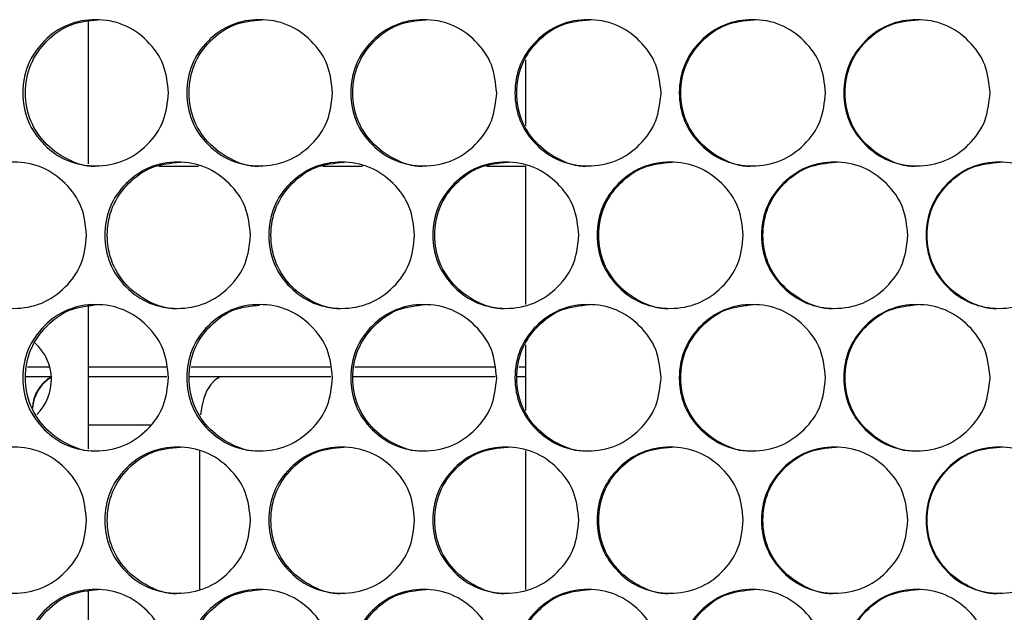
# Model space of a CAD drawing. Units: millimetres. Extents: x -548 to 1998, y -842 to 1568.
# Drawn here: x 147 to 227, y 216 to 265 of the extents above; entities that cross this region are included whole.
import ezdxf

# ---------------------------------------------------------------- set-up
doc = ezdxf.new("R2010")
doc.units = ezdxf.units.MM

msp = doc.modelspace()

# ---------------------------------------------------------------- linework, layer by layer
at = {"color": 7, "linetype": 'Continuous', "lineweight": 25}
for p, q in [((152.13, 264.744), (152.13, 253.065)), ((187.999, 261.603), (187.999, 256.205)), ((157.954, 252.884), (161.198, 252.884)), ((171.381, 252.884), (174.652, 252.884)), ((184.822, 252.884), (187.999, 252.884)), ((187.999, 252.907), (187.999, 241.521)), ((152.13, 241.364), (152.13, 229.685)), ((187.999, 238.223), (187.999, 232.825)), ((148.999, 236.384), (147.17, 236.384)), ((158.565, 236.384), (152.13, 236.384)), ((172.016, 236.384), (160.584, 236.384)), ((185.481, 236.384), (174.013, 236.384)), ((187.999, 236.384), (187.457, 236.384)), ((147.028, 235.634), (149.121, 235.634)), ((152.13, 235.634), (158.604, 235.634)), ((160.442, 235.634), (163.298, 235.634)), ((163.298, 235.634), (172.055, 235.634)), ((173.871, 235.634), (185.521, 235.634)), ((187.314, 235.634), (187.999, 235.634)), ((161.298, 218.183), (161.298, 229.485)), ((187.999, 229.527), (187.999, 218.141)), ((152.13, 217.984), (152.13, 206.305))]:
    msp.add_line(p, q, dxfattribs=at)
at = {"color": 8, "linetype": 'Continuous', "lineweight": 25}
msp.add_line((157.217, 231.634), (152.13, 231.634), dxfattribs=at)
at = {"color": 7, "linetype": 'Continuous', "lineweight": 25, "flags": 128}
msp.add_lwpolyline([(163.298, 235.634), (162.908, 235.557), (162.532, 235.33), (162.187, 234.96), (161.883, 234.463), (161.635, 233.856), (161.45, 233.165), (161.342, 232.469)], dxfattribs=at)
at = {"color": 7, "linetype": 'Continuous', "lineweight": 25}
for centre, radius, start, end in [((145.13, 235.369), 4, 314.50394, 48.13169), ((150.562, 232.954), 2.997, 118.67421, 178.66557), ((150.907, 232.745), 3.351, 122.13108, 175.0871)]:
    msp.add_arc(centre, radius, start, end, dxfattribs=at)
for points, knots in [([(158.729, 258.904), (158.648, 258.114), (158.488, 256.534), (157.066, 254.562), (155.116, 253.183), (152.755, 252.765), (150.399, 253.183), (148.436, 254.562), (147.064, 256.533), (146.646, 258.904), (147.063, 261.275), (148.436, 263.247), (150.398, 264.625), (152.755, 265.044), (155.116, 264.625), (157.066, 263.246), (158.487, 261.274), (158.648, 259.694), (158.729, 258.904)], [0, 0, 0, 0, 0.062477, 0.124975, 0.187491, 0.24998, 0.312513, 0.374983, 0.437517, 0.499987, 0.562506, 0.62499, 0.687512, 0.749996, 0.812537, 0.875001, 0.937513, 1, 1, 1, 1]), ([(152.968, 252.904), (152.968, 252.904), (152.202, 252.762), (150.605, 253.249), (148.657, 254.545), (147.284, 256.539), (146.869, 258.902), (147.284, 261.277), (148.655, 263.236), (150.612, 264.662), (152.181, 264.823), (152.965, 264.904)], [0, 0, 0, 0, 0.000044, 0.125011, 0.249914, 0.375024, 0.500068, 0.62521, 0.750221, 0.875226, 1, 1, 1, 1]), ([(172.18, 258.904), (172.099, 258.114), (171.939, 256.534), (170.516, 254.562), (168.563, 253.183), (166.199, 252.765), (163.84, 253.183), (161.875, 254.562), (160.501, 256.533), (160.083, 258.904), (160.501, 261.275), (161.875, 263.247), (163.84, 264.625), (166.199, 265.044), (168.563, 264.625), (170.515, 263.246), (171.938, 261.274), (172.099, 259.694), (172.18, 258.904)], [0, 0, 0, 0, 0.062477, 0.124975, 0.187492, 0.249979, 0.312512, 0.374983, 0.437517, 0.499987, 0.562506, 0.624991, 0.687512, 0.749996, 0.812537, 0.875001, 0.937513, 1, 1, 1, 1]), ([(166.389, 252.904), (166.389, 252.904), (165.629, 252.763), (164.019, 253.248), (162.073, 254.545), (160.698, 256.539), (160.282, 258.902), (160.698, 261.277), (162.07, 263.236), (164.03, 264.662), (165.601, 264.823), (166.385, 264.904)], [0, 0, 0, 0, 0.000044, 0.12501, 0.249914, 0.375023, 0.500068, 0.625209, 0.750221, 0.875227, 1, 1, 1, 1]), ([(185.645, 258.904), (185.565, 258.114), (185.404, 256.534), (183.979, 254.562), (182.025, 253.183), (179.658, 252.765), (177.297, 253.183), (175.33, 254.562), (173.954, 256.533), (173.536, 258.904), (173.954, 261.275), (175.33, 263.247), (177.296, 264.625), (179.658, 265.044), (182.024, 264.625), (183.979, 263.246), (185.403, 261.274), (185.564, 259.694), (185.645, 258.904)], [0, 0, 0, 0, 0.062477, 0.124975, 0.187492, 0.249979, 0.312512, 0.374983, 0.437517, 0.499987, 0.562506, 0.62499, 0.687512, 0.749996, 0.812536, 0.875001, 0.937513, 1, 1, 1, 1]), ([(179.825, 252.904), (179.825, 252.904), (179.058, 252.762), (177.455, 253.249), (175.504, 254.545), (174.127, 256.539), (173.711, 258.902), (174.128, 261.277), (175.501, 263.236), (177.464, 264.662), (179.036, 264.823), (179.821, 264.904)], [0, 0, 0, 0, 0.000044, 0.125011, 0.249916, 0.375025, 0.500069, 0.62521, 0.750222, 0.875227, 1, 1, 1, 1]), ([(199.122, 258.904), (199.042, 258.114), (198.881, 256.534), (197.455, 254.562), (195.499, 253.183), (193.131, 252.765), (190.767, 253.183), (188.798, 254.562), (187.421, 256.533), (187.002, 258.904), (187.421, 261.275), (188.798, 263.247), (190.766, 264.625), (193.131, 265.044), (195.499, 264.625), (197.455, 263.246), (198.88, 261.274), (199.042, 259.694), (199.122, 258.904)], [0, 0, 0, 0, 0.062477, 0.124975, 0.187492, 0.249979, 0.312512, 0.374984, 0.437517, 0.499987, 0.562506, 0.624991, 0.687512, 0.749996, 0.812536, 0.875001, 0.937513, 1, 1, 1, 1]), ([(193.274, 252.904), (193.273, 252.904), (192.507, 252.762), (190.901, 253.249), (188.949, 254.545), (187.571, 256.539), (187.154, 258.902), (187.571, 261.277), (188.946, 263.236), (190.91, 264.662), (192.484, 264.823), (193.27, 264.904)], [0, 0, 0, 0, 0.000044, 0.125011, 0.249915, 0.375024, 0.500068, 0.62521, 0.750222, 0.875227, 1, 1, 1, 1]), ([(212.61, 258.904), (212.53, 258.114), (212.369, 256.534), (210.942, 254.562), (208.985, 253.183), (206.614, 252.765), (204.249, 253.183), (202.278, 254.562), (200.9, 256.533), (200.481, 258.904), (200.9, 261.275), (202.278, 263.247), (204.248, 264.625), (206.614, 265.044), (208.984, 264.625), (210.942, 263.246), (212.368, 261.274), (212.529, 259.694), (212.61, 258.904)], [0, 0, 0, 0, 0.062477, 0.124975, 0.187492, 0.249979, 0.312513, 0.374984, 0.437517, 0.499987, 0.562506, 0.624991, 0.687512, 0.749996, 0.812537, 0.875001, 0.937513, 1, 1, 1, 1]), ([(206.734, 252.904), (206.733, 252.904), (205.967, 252.765), (204.359, 253.248), (202.405, 254.545), (201.026, 256.539), (200.609, 258.902), (201.027, 261.277), (202.403, 263.236), (204.368, 264.662), (205.943, 264.823), (206.73, 264.904)], [0, 0, 0, 0, 0.000045, 0.125011, 0.249915, 0.375024, 0.500068, 0.62521, 0.750222, 0.875227, 1, 1, 1, 1]), ([(226.107, 258.904), (226.026, 258.114), (225.865, 256.534), (224.437, 254.562), (222.479, 253.183), (220.107, 252.765), (217.74, 253.183), (215.768, 254.562), (214.389, 256.533), (213.97, 258.904), (214.389, 261.275), (215.768, 263.247), (217.739, 264.625), (220.107, 265.044), (222.478, 264.625), (224.437, 263.246), (225.864, 261.274), (226.026, 259.694), (226.107, 258.904)], [0, 0, 0, 0, 0.062477, 0.124975, 0.187492, 0.249979, 0.312513, 0.374983, 0.437517, 0.499987, 0.562506, 0.62499, 0.687512, 0.749996, 0.812537, 0.875001, 0.937513, 1, 1, 1, 1]), ([(220.203, 252.904), (220.203, 252.904), (219.436, 252.762), (217.827, 253.249), (215.872, 254.545), (214.492, 256.539), (214.075, 258.902), (214.492, 261.277), (215.869, 263.236), (217.836, 264.662), (219.412, 264.823), (220.199, 264.904)], [0, 0, 0, 0, 0.000044, 0.125011, 0.249915, 0.375024, 0.500068, 0.62521, 0.750222, 0.875227, 1, 1, 1, 1]), ([(152.009, 247.214), (151.929, 246.424), (151.769, 244.844), (150.348, 242.872), (148.399, 241.493), (146.039, 241.075), (143.684, 241.493), (141.723, 242.872), (140.351, 244.843), (139.934, 247.214), (140.351, 249.585), (141.723, 251.557), (143.684, 252.935), (146.039, 253.354), (148.398, 252.935), (150.348, 251.556), (151.767, 249.584), (151.928, 248.004), (152.009, 247.214)], [0, 0, 0, 0, 0.062477, 0.124974, 0.187492, 0.249979, 0.312512, 0.374983, 0.437516, 0.499987, 0.562506, 0.624991, 0.687512, 0.749996, 0.812536, 0.875, 0.937513, 1, 1, 1, 1]), ([(165.452, 247.214), (165.372, 246.424), (165.212, 244.844), (163.789, 242.872), (161.838, 241.493), (159.475, 241.075), (157.117, 241.493), (155.154, 242.872), (153.78, 244.843), (153.363, 247.214), (153.78, 249.585), (155.154, 251.557), (157.117, 252.935), (159.475, 253.354), (161.837, 252.935), (163.789, 251.556), (165.21, 249.584), (165.372, 248.004), (165.452, 247.214)], [0, 0, 0, 0, 0.062476, 0.124974, 0.187492, 0.249979, 0.312512, 0.374983, 0.437516, 0.499987, 0.562506, 0.624991, 0.687511, 0.749996, 0.812536, 0.875, 0.937513, 1, 1, 1, 1]), ([(159.677, 241.214), (159.676, 241.214), (158.91, 241.072), (157.311, 241.559), (155.363, 242.855), (153.989, 244.849), (153.573, 247.212), (153.989, 249.587), (155.36, 251.546), (157.319, 252.972), (158.889, 253.133), (159.673, 253.214)], [0, 0, 0, 0, 0.000044, 0.125011, 0.249915, 0.375023, 0.500069, 0.62521, 0.750222, 0.875226, 1, 1, 1, 1]), ([(178.911, 247.214), (178.83, 246.424), (178.67, 244.844), (177.246, 242.872), (175.292, 241.493), (172.927, 241.075), (170.567, 241.493), (168.601, 242.872), (167.226, 244.843), (166.808, 247.214), (167.225, 249.585), (168.601, 251.557), (170.566, 252.935), (172.927, 253.354), (175.292, 252.935), (177.246, 251.556), (178.669, 249.584), (178.83, 248.004), (178.911, 247.214)], [0, 0, 0, 0, 0.062476, 0.124974, 0.187492, 0.249979, 0.312512, 0.374983, 0.437516, 0.499987, 0.562506, 0.624991, 0.687512, 0.749995, 0.812536, 0.875, 0.937513, 1, 1, 1, 1]), ([(173.105, 241.214), (173.105, 241.214), (172.345, 241.073), (170.734, 241.558), (168.787, 242.855), (167.411, 244.849), (166.995, 247.212), (167.411, 249.587), (168.784, 251.546), (170.745, 252.972), (172.316, 253.133), (173.101, 253.214)], [0, 0, 0, 0, 0.000044, 0.125012, 0.249916, 0.375024, 0.500069, 0.625211, 0.750223, 0.875227, 1, 1, 1, 1]), ([(192.382, 247.214), (192.302, 246.424), (192.141, 244.844), (190.716, 242.872), (188.761, 241.493), (186.393, 241.075), (184.03, 241.493), (182.062, 242.872), (180.686, 244.843), (180.267, 247.214), (180.686, 249.585), (182.062, 251.557), (184.03, 252.935), (186.393, 253.354), (188.76, 252.935), (190.716, 251.556), (192.14, 249.584), (192.301, 248.004), (192.382, 247.214)], [0, 0, 0, 0, 0.062477, 0.124974, 0.187491, 0.249979, 0.312511, 0.374983, 0.437516, 0.499987, 0.562506, 0.624991, 0.687512, 0.749995, 0.812536, 0.875, 0.937513, 1, 1, 1, 1]), ([(186.548, 241.214), (186.547, 241.214), (185.787, 241.073), (184.174, 241.558), (182.226, 242.855), (180.847, 244.849), (180.431, 247.212), (180.848, 249.587), (182.222, 251.546), (184.185, 252.972), (185.758, 253.133), (186.544, 253.214)], [0, 0, 0, 0, 0.000044, 0.125011, 0.249916, 0.375024, 0.500069, 0.625211, 0.750223, 0.875227, 1, 1, 1, 1]), ([(205.865, 247.214), (205.785, 246.424), (205.624, 244.844), (204.197, 242.872), (202.241, 241.493), (199.871, 241.075), (197.506, 241.493), (195.537, 242.872), (194.159, 244.843), (193.74, 247.214), (194.159, 249.585), (195.537, 251.557), (197.506, 252.935), (199.871, 253.354), (202.24, 252.935), (204.197, 251.556), (205.623, 249.584), (205.784, 248.004), (205.865, 247.214)], [0, 0, 0, 0, 0.062477, 0.124974, 0.187491, 0.249979, 0.312512, 0.374983, 0.437516, 0.499987, 0.562506, 0.62499, 0.687512, 0.749995, 0.812536, 0.875001, 0.937513, 1, 1, 1, 1]), ([(200.002, 241.214), (200.002, 241.214), (199.236, 241.072), (197.629, 241.559), (195.676, 242.855), (194.297, 244.849), (193.88, 247.212), (194.298, 249.587), (195.673, 251.546), (197.638, 252.972), (199.212, 253.133), (199.999, 253.214)], [0, 0, 0, 0, 0.000044, 0.12501, 0.249916, 0.375024, 0.500069, 0.625211, 0.750223, 0.875227, 1, 1, 1, 1]), ([(219.357, 247.214), (219.277, 246.424), (219.116, 244.844), (217.689, 242.872), (215.731, 241.493), (213.359, 241.075), (210.993, 241.493), (209.022, 242.872), (207.643, 244.843), (207.224, 247.214), (207.643, 249.585), (209.022, 251.557), (210.993, 252.935), (213.359, 253.354), (215.73, 252.935), (217.689, 251.556), (219.115, 249.584), (219.277, 248.004), (219.357, 247.214)], [0, 0, 0, 0, 0.062476, 0.124974, 0.187491, 0.249979, 0.312512, 0.374983, 0.437516, 0.499987, 0.562506, 0.624991, 0.687512, 0.749996, 0.812536, 0.875001, 0.937513, 1, 1, 1, 1]), ([(213.467, 241.214), (213.467, 241.214), (212.701, 241.072), (211.092, 241.559), (209.138, 242.855), (207.758, 244.849), (207.341, 247.212), (207.758, 249.587), (209.135, 251.546), (211.101, 252.972), (212.676, 253.133), (213.463, 253.214)], [0, 0, 0, 0, 0.000044, 0.125011, 0.249915, 0.375023, 0.500069, 0.625211, 0.750223, 0.875227, 1, 1, 1, 1]), ([(232.857, 247.214), (232.777, 246.424), (232.616, 244.844), (231.188, 242.872), (229.229, 241.493), (226.856, 241.075), (224.489, 241.493), (222.517, 242.872), (221.137, 244.843), (220.717, 247.214), (221.137, 249.585), (222.516, 251.557), (224.488, 252.935), (226.856, 253.354), (229.228, 252.935), (231.188, 251.556), (232.615, 249.584), (232.777, 248.004), (232.857, 247.214)], [0, 0, 0, 0, 0.062477, 0.124974, 0.187491, 0.249979, 0.312512, 0.374983, 0.437516, 0.499987, 0.562506, 0.624991, 0.687512, 0.749996, 0.812536, 0.875001, 0.937513, 1, 1, 1, 1]), ([(226.94, 241.214), (226.94, 241.214), (226.173, 241.075), (224.564, 241.558), (222.608, 242.855), (221.228, 244.849), (220.811, 247.212), (221.228, 249.587), (222.606, 251.546), (224.573, 252.972), (226.149, 253.133), (226.937, 253.214)], [0, 0, 0, 0, 0.000045, 0.125011, 0.249916, 0.375024, 0.500069, 0.625211, 0.750223, 0.875227, 1, 1, 1, 1]), ([(158.729, 235.524), (158.648, 234.734), (158.488, 233.154), (157.066, 231.182), (155.116, 229.803), (152.755, 229.385), (150.399, 229.803), (148.436, 231.182), (147.064, 233.153), (146.646, 235.524), (147.063, 237.894), (148.436, 239.867), (150.398, 241.245), (152.755, 241.664), (155.116, 241.245), (157.066, 239.866), (158.487, 237.894), (158.648, 236.314), (158.729, 235.524)], [0, 0, 0, 0, 0.062477, 0.124974, 0.187491, 0.249979, 0.312512, 0.374983, 0.437516, 0.499986, 0.562505, 0.624991, 0.687512, 0.749995, 0.812537, 0.875001, 0.937512, 1, 1, 1, 1]), ([(152.968, 229.524), (152.968, 229.524), (152.202, 229.382), (150.605, 229.869), (148.657, 231.165), (147.284, 233.159), (146.869, 235.522), (147.284, 237.897), (148.655, 239.856), (150.612, 241.282), (152.181, 241.443), (152.965, 241.524)], [0, 0, 0, 0, 0.000044, 0.125011, 0.249915, 0.375024, 0.500068, 0.625209, 0.750222, 0.875226, 1, 1, 1, 1]), ([(172.18, 235.524), (172.099, 234.734), (171.939, 233.154), (170.516, 231.182), (168.563, 229.803), (166.199, 229.385), (163.84, 229.803), (161.875, 231.182), (160.501, 233.153), (160.083, 235.524), (160.501, 237.894), (161.875, 239.867), (163.84, 241.245), (166.199, 241.664), (168.563, 241.245), (170.515, 239.866), (171.938, 237.894), (172.099, 236.314), (172.18, 235.524)], [0, 0, 0, 0, 0.0624766, 0.1249743, 0.1874916, 0.249979, 0.3125121, 0.3749833, 0.437516, 0.4999864, 0.5625054, 0.624991, 0.6875117, 0.7499955, 0.8125367, 0.875001, 0.9375126, 1, 1, 1, 1]), ([(166.389, 229.524), (166.389, 229.524), (165.629, 229.383), (164.019, 229.868), (162.073, 231.165), (160.698, 233.159), (160.282, 235.522), (160.698, 237.898), (162.071, 239.853), (163.976, 241.253), (165.483, 241.413), (166.205, 241.489)], [0, 0, 0, 0, 0.000045, 0.126252, 0.252397, 0.378748, 0.505035, 0.631419, 0.757675, 0.883921, 1, 1, 1, 1]), ([(185.645, 235.524), (185.565, 234.734), (185.404, 233.154), (183.979, 231.182), (182.025, 229.803), (179.658, 229.385), (177.297, 229.803), (175.33, 231.182), (173.954, 233.153), (173.536, 235.524), (173.954, 237.894), (175.33, 239.867), (177.296, 241.245), (179.658, 241.664), (182.024, 241.245), (183.979, 239.866), (185.403, 237.894), (185.564, 236.314), (185.645, 235.524)], [0, 0, 0, 0, 0.062477, 0.124974, 0.187492, 0.249979, 0.312512, 0.374983, 0.437516, 0.499986, 0.562505, 0.62499, 0.687512, 0.749996, 0.812536, 0.875001, 0.937513, 1, 1, 1, 1]), ([(179.825, 229.524), (179.825, 229.524), (179.058, 229.382), (177.455, 229.869), (175.504, 231.165), (174.127, 233.159), (173.711, 235.522), (174.128, 237.897), (175.501, 239.856), (177.464, 241.282), (179.036, 241.443), (179.821, 241.524)], [0, 0, 0, 0, 0.0000438, 0.1250111, 0.2499162, 0.3750245, 0.5000683, 0.6252098, 0.7502232, 0.8752269, 1, 1, 1, 1]), ([(199.122, 235.524), (199.042, 234.734), (198.881, 233.154), (197.455, 231.182), (195.499, 229.803), (193.131, 229.385), (190.767, 229.803), (188.798, 231.182), (187.421, 233.153), (187.002, 235.524), (187.421, 237.894), (188.798, 239.867), (190.766, 241.245), (193.131, 241.664), (195.499, 241.245), (197.455, 239.866), (198.88, 237.894), (199.042, 236.314), (199.122, 235.524)], [0, 0, 0, 0, 0.062477, 0.124974, 0.187492, 0.249979, 0.312512, 0.374984, 0.437516, 0.499986, 0.562505, 0.624991, 0.687512, 0.749996, 0.812536, 0.875001, 0.937513, 1, 1, 1, 1]), ([(193.274, 229.524), (193.273, 229.524), (192.507, 229.382), (190.901, 229.869), (188.949, 231.165), (187.571, 233.159), (187.154, 235.522), (187.571, 237.897), (188.946, 239.856), (190.91, 241.282), (192.484, 241.443), (193.27, 241.524)], [0, 0, 0, 0, 0.000044, 0.125011, 0.249916, 0.375024, 0.500068, 0.625209, 0.750223, 0.875227, 1, 1, 1, 1]), ([(212.61, 235.524), (212.53, 234.734), (212.369, 233.154), (210.942, 231.182), (208.985, 229.803), (206.614, 229.385), (204.249, 229.803), (202.278, 231.182), (200.9, 233.153), (200.481, 235.524), (200.9, 237.894), (202.278, 239.867), (204.248, 241.245), (206.614, 241.664), (208.984, 241.245), (210.942, 239.866), (212.368, 237.894), (212.529, 236.314), (212.61, 235.524)], [0, 0, 0, 0, 0.062477, 0.124974, 0.187492, 0.249979, 0.312512, 0.374984, 0.437516, 0.499986, 0.562505, 0.624991, 0.687512, 0.749996, 0.812536, 0.875001, 0.937513, 1, 1, 1, 1]), ([(206.734, 229.524), (206.733, 229.524), (205.967, 229.385), (204.359, 229.868), (202.405, 231.165), (201.026, 233.159), (200.609, 235.522), (201.027, 237.897), (202.403, 239.856), (204.368, 241.282), (205.943, 241.443), (206.73, 241.524)], [0, 0, 0, 0, 0.000045, 0.125011, 0.249916, 0.375024, 0.500068, 0.625209, 0.750223, 0.875227, 1, 1, 1, 1]), ([(226.107, 235.524), (226.026, 234.734), (225.865, 233.154), (224.437, 231.182), (222.479, 229.803), (220.107, 229.385), (217.74, 229.803), (215.768, 231.182), (214.389, 233.153), (213.97, 235.524), (214.389, 237.894), (215.768, 239.867), (217.739, 241.245), (220.107, 241.664), (222.478, 241.245), (224.437, 239.866), (225.864, 237.894), (226.026, 236.314), (226.107, 235.524)], [0, 0, 0, 0, 0.062477, 0.124974, 0.187491, 0.249979, 0.312512, 0.374984, 0.437516, 0.499986, 0.562505, 0.624991, 0.687512, 0.749996, 0.812536, 0.875001, 0.937513, 1, 1, 1, 1]), ([(220.203, 229.524), (220.203, 229.524), (219.436, 229.382), (217.827, 229.869), (215.872, 231.165), (214.492, 233.159), (214.075, 235.522), (214.492, 237.897), (215.869, 239.856), (217.836, 241.282), (219.412, 241.443), (220.199, 241.524)], [0, 0, 0, 0, 0.000044, 0.125011, 0.249916, 0.375024, 0.500068, 0.625209, 0.750223, 0.875227, 1, 1, 1, 1]), ([(152.009, 223.834), (151.929, 223.044), (151.769, 221.464), (150.348, 219.492), (148.399, 218.113), (146.039, 217.695), (143.684, 218.113), (141.723, 219.492), (140.351, 221.463), (139.934, 223.834), (140.351, 226.205), (141.723, 228.177), (143.684, 229.555), (146.039, 229.974), (148.398, 229.555), (150.348, 228.176), (151.767, 226.204), (151.928, 224.624), (152.009, 223.834)], [0, 0, 0, 0, 0.0624773, 0.1249751, 0.1874919, 0.2499794, 0.3125125, 0.3749835, 0.4375167, 0.499987, 0.562506, 0.6249907, 0.6875122, 0.7499959, 0.8125362, 0.8750011, 0.9375125, 1, 1, 1, 1]), ([(165.452, 223.834), (165.372, 223.044), (165.212, 221.464), (163.789, 219.492), (161.838, 218.113), (159.475, 217.695), (157.117, 218.113), (155.154, 219.492), (153.78, 221.463), (153.363, 223.834), (153.78, 226.205), (155.154, 228.177), (157.117, 229.555), (159.475, 229.974), (161.837, 229.555), (163.789, 228.176), (165.21, 226.204), (165.372, 224.624), (165.452, 223.834)], [0, 0, 0, 0, 0.062477, 0.124975, 0.187492, 0.249979, 0.312513, 0.374984, 0.437517, 0.499987, 0.562506, 0.624991, 0.687512, 0.749996, 0.812536, 0.875001, 0.937513, 1, 1, 1, 1]), ([(159.677, 217.834), (159.676, 217.834), (158.91, 217.692), (157.311, 218.179), (155.363, 219.475), (153.989, 221.469), (153.573, 223.832), (153.989, 226.207), (155.36, 228.166), (157.319, 229.592), (158.889, 229.753), (159.673, 229.834)], [0, 0, 0, 0, 0.000044, 0.125011, 0.249915, 0.375024, 0.500068, 0.625209, 0.750222, 0.875226, 1, 1, 1, 1]), ([(178.911, 223.834), (178.83, 223.044), (178.67, 221.464), (177.246, 219.492), (175.292, 218.113), (172.927, 217.695), (170.567, 218.113), (168.601, 219.492), (167.226, 221.463), (166.808, 223.834), (167.225, 226.205), (168.601, 228.177), (170.566, 229.555), (172.927, 229.974), (175.292, 229.555), (177.246, 228.176), (178.669, 226.204), (178.83, 224.624), (178.911, 223.834)], [0, 0, 0, 0, 0.062477, 0.124975, 0.187492, 0.249979, 0.312513, 0.374983, 0.437517, 0.499987, 0.562506, 0.624991, 0.687512, 0.749996, 0.812537, 0.875001, 0.937513, 1, 1, 1, 1]), ([(173.105, 217.834), (173.105, 217.834), (172.345, 217.693), (170.734, 218.178), (168.787, 219.475), (167.411, 221.469), (166.995, 223.832), (167.411, 226.207), (168.784, 228.166), (170.745, 229.592), (172.316, 229.753), (173.101, 229.834)], [0, 0, 0, 0, 0.000044, 0.125012, 0.249916, 0.375024, 0.500069, 0.62521, 0.750222, 0.875227, 1, 1, 1, 1]), ([(192.382, 223.834), (192.302, 223.044), (192.141, 221.464), (190.716, 219.492), (188.761, 218.113), (186.393, 217.695), (184.03, 218.113), (182.062, 219.492), (180.686, 221.463), (180.267, 223.834), (180.686, 226.205), (182.062, 228.177), (184.03, 229.555), (186.393, 229.974), (188.76, 229.555), (190.716, 228.176), (192.14, 226.204), (192.301, 224.624), (192.382, 223.834)], [0, 0, 0, 0, 0.062477, 0.124975, 0.187491, 0.249979, 0.312512, 0.374983, 0.437517, 0.499987, 0.562506, 0.624991, 0.687512, 0.749995, 0.812537, 0.875001, 0.937513, 1, 1, 1, 1]), ([(186.548, 217.834), (186.547, 217.834), (185.787, 217.693), (184.174, 218.178), (182.226, 219.475), (180.847, 221.469), (180.431, 223.832), (180.848, 226.207), (182.222, 228.166), (184.185, 229.592), (185.758, 229.753), (186.544, 229.834)], [0, 0, 0, 0, 0.000044, 0.125011, 0.249916, 0.375024, 0.500068, 0.62521, 0.750222, 0.875227, 1, 1, 1, 1]), ([(205.865, 223.834), (205.785, 223.044), (205.624, 221.464), (204.197, 219.492), (202.241, 218.113), (199.871, 217.695), (197.506, 218.113), (195.537, 219.492), (194.159, 221.463), (193.74, 223.834), (194.159, 226.205), (195.537, 228.177), (197.506, 229.555), (199.871, 229.974), (202.24, 229.555), (204.197, 228.176), (205.623, 226.204), (205.784, 224.624), (205.865, 223.834)], [0, 0, 0, 0, 0.062477, 0.124975, 0.187492, 0.24998, 0.312513, 0.374983, 0.437517, 0.499987, 0.562506, 0.624991, 0.687512, 0.749996, 0.812536, 0.875001, 0.937513, 1, 1, 1, 1]), ([(200.002, 217.834), (200.002, 217.834), (199.236, 217.692), (197.629, 218.179), (195.676, 219.475), (194.297, 221.469), (193.88, 223.832), (194.298, 226.207), (195.673, 228.166), (197.638, 229.592), (199.212, 229.753), (199.999, 229.834)], [0, 0, 0, 0, 0.000044, 0.12501, 0.249915, 0.375024, 0.500068, 0.62521, 0.750222, 0.875227, 1, 1, 1, 1]), ([(219.357, 223.834), (219.277, 223.044), (219.116, 221.464), (217.689, 219.492), (215.731, 218.113), (213.359, 217.695), (210.993, 218.113), (209.022, 219.492), (207.643, 221.463), (207.224, 223.834), (207.643, 226.205), (209.022, 228.177), (210.993, 229.555), (213.359, 229.974), (215.73, 229.555), (217.689, 228.176), (219.115, 226.204), (219.277, 224.624), (219.357, 223.834)], [0, 0, 0, 0, 0.062477, 0.124975, 0.187492, 0.249979, 0.312513, 0.374983, 0.437517, 0.499987, 0.562506, 0.624991, 0.687512, 0.749996, 0.812537, 0.875001, 0.937513, 1, 1, 1, 1]), ([(213.467, 217.834), (213.467, 217.834), (212.701, 217.692), (211.092, 218.179), (209.138, 219.475), (207.758, 221.469), (207.341, 223.832), (207.758, 226.207), (209.135, 228.166), (211.101, 229.592), (212.676, 229.753), (213.463, 229.834)], [0, 0, 0, 0, 0.000044, 0.125011, 0.249915, 0.375024, 0.500068, 0.62521, 0.750222, 0.875227, 1, 1, 1, 1]), ([(232.857, 223.834), (232.777, 223.044), (232.616, 221.464), (231.188, 219.492), (229.229, 218.113), (226.856, 217.695), (224.489, 218.113), (222.517, 219.492), (221.137, 221.463), (220.717, 223.834), (221.137, 226.205), (222.516, 228.177), (224.488, 229.555), (226.856, 229.974), (229.228, 229.555), (231.188, 228.176), (232.615, 226.204), (232.777, 224.624), (232.857, 223.834)], [0, 0, 0, 0, 0.062477, 0.124975, 0.187492, 0.249979, 0.312513, 0.374983, 0.437517, 0.499987, 0.562506, 0.624991, 0.687512, 0.749996, 0.812536, 0.875001, 0.937513, 1, 1, 1, 1]), ([(226.94, 217.834), (226.94, 217.834), (226.173, 217.695), (224.564, 218.178), (222.608, 219.475), (221.228, 221.469), (220.811, 223.832), (221.228, 226.207), (222.606, 228.166), (224.573, 229.592), (226.149, 229.753), (226.937, 229.834)], [0, 0, 0, 0, 0.000045, 0.125011, 0.249915, 0.375024, 0.500068, 0.62521, 0.750222, 0.875227, 1, 1, 1, 1]), ([(158.729, 212.144), (158.648, 211.354), (158.488, 209.774), (157.066, 207.802), (155.116, 206.423), (152.755, 206.005), (150.399, 206.423), (148.436, 207.802), (147.064, 209.773), (146.646, 212.144), (147.063, 214.515), (148.436, 216.487), (150.398, 217.865), (152.755, 218.284), (155.116, 217.865), (157.066, 216.486), (158.487, 214.514), (158.648, 212.934), (158.729, 212.144)], [0, 0, 0, 0, 0.062477, 0.124974, 0.187491, 0.249979, 0.312512, 0.374983, 0.437516, 0.499987, 0.562506, 0.62499, 0.687511, 0.749995, 0.812536, 0.875, 0.937512, 1, 1, 1, 1]), ([(152.968, 206.144), (152.968, 206.144), (152.202, 206.002), (150.605, 206.489), (148.657, 207.785), (147.284, 209.779), (146.869, 212.142), (147.284, 214.517), (148.655, 216.476), (150.612, 217.902), (152.181, 218.063), (152.965, 218.144)], [0, 0, 0, 0, 0.000044, 0.125011, 0.249915, 0.375023, 0.500069, 0.62521, 0.750222, 0.875226, 1, 1, 1, 1]), ([(172.18, 212.144), (172.099, 211.354), (171.939, 209.774), (170.516, 207.802), (168.563, 206.423), (166.199, 206.005), (163.84, 206.423), (161.875, 207.802), (160.501, 209.773), (160.083, 212.144), (160.501, 214.515), (161.875, 216.487), (163.84, 217.865), (166.199, 218.284), (168.563, 217.865), (170.515, 216.486), (171.938, 214.514), (172.099, 212.934), (172.18, 212.144)], [0, 0, 0, 0, 0.062477, 0.124974, 0.187491, 0.249979, 0.312512, 0.374983, 0.437516, 0.499987, 0.562506, 0.624991, 0.687511, 0.749995, 0.812537, 0.875, 0.937512, 1, 1, 1, 1]), ([(166.389, 206.144), (166.389, 206.144), (165.629, 206.003), (164.019, 206.488), (162.073, 207.785), (160.698, 209.779), (160.282, 212.142), (160.698, 214.517), (162.07, 216.476), (164.03, 217.902), (165.601, 218.063), (166.385, 218.144)], [0, 0, 0, 0, 0.000044, 0.12501, 0.249914, 0.375023, 0.500068, 0.62521, 0.750222, 0.875226, 1, 1, 1, 1]), ([(185.645, 212.144), (185.565, 211.354), (185.404, 209.774), (183.979, 207.802), (182.025, 206.423), (179.658, 206.005), (177.297, 206.423), (175.33, 207.802), (173.954, 209.773), (173.536, 212.144), (173.954, 214.515), (175.33, 216.487), (177.296, 217.865), (179.658, 218.284), (182.024, 217.865), (183.979, 216.486), (185.403, 214.514), (185.564, 212.934), (185.645, 212.144)], [0, 0, 0, 0, 0.062477, 0.124974, 0.187492, 0.249979, 0.312511, 0.374983, 0.437516, 0.499987, 0.562506, 0.62499, 0.687511, 0.749995, 0.812536, 0.875, 0.937512, 1, 1, 1, 1]), ([(179.825, 206.144), (179.825, 206.144), (179.058, 206.002), (177.455, 206.489), (175.504, 207.785), (174.127, 209.779), (173.711, 212.142), (174.128, 214.517), (175.501, 216.476), (177.464, 217.902), (179.036, 218.063), (179.821, 218.144)], [0, 0, 0, 0, 0.000044, 0.125011, 0.249916, 0.375024, 0.50007, 0.625211, 0.750223, 0.875227, 1, 1, 1, 1]), ([(199.122, 212.144), (199.042, 211.354), (198.881, 209.774), (197.455, 207.802), (195.499, 206.423), (193.131, 206.005), (190.767, 206.423), (188.798, 207.802), (187.421, 209.773), (187.002, 212.144), (187.421, 214.515), (188.798, 216.487), (190.766, 217.865), (193.131, 218.284), (195.499, 217.865), (197.455, 216.486), (198.88, 214.514), (199.042, 212.934), (199.122, 212.144)], [0, 0, 0, 0, 0.062476, 0.124974, 0.187491, 0.249979, 0.312512, 0.374983, 0.437516, 0.499987, 0.562506, 0.62499, 0.687511, 0.749996, 0.812536, 0.875001, 0.937512, 1, 1, 1, 1]), ([(193.274, 206.144), (193.273, 206.144), (192.507, 206.002), (190.901, 206.489), (188.949, 207.785), (187.571, 209.779), (187.154, 212.142), (187.571, 214.517), (188.946, 216.476), (190.91, 217.902), (192.484, 218.063), (193.27, 218.144)], [0, 0, 0, 0, 0.000044, 0.125011, 0.249916, 0.375023, 0.500069, 0.625211, 0.750223, 0.875227, 1, 1, 1, 1]), ([(212.61, 212.144), (212.53, 211.354), (212.369, 209.774), (210.942, 207.802), (208.985, 206.423), (206.614, 206.005), (204.249, 206.423), (202.278, 207.802), (200.9, 209.773), (200.481, 212.144), (200.9, 214.515), (202.278, 216.487), (204.248, 217.865), (206.614, 218.284), (208.984, 217.865), (210.942, 216.486), (212.368, 214.514), (212.529, 212.934), (212.61, 212.144)], [0, 0, 0, 0, 0.062476, 0.124974, 0.187492, 0.249979, 0.312512, 0.374983, 0.437516, 0.499987, 0.562506, 0.624991, 0.687512, 0.749995, 0.812536, 0.875, 0.937512, 1, 1, 1, 1]), ([(206.734, 206.144), (206.733, 206.144), (205.967, 206.005), (204.359, 206.488), (202.405, 207.785), (201.026, 209.779), (200.609, 212.142), (201.027, 214.517), (202.403, 216.476), (204.368, 217.902), (205.943, 218.063), (206.73, 218.144)], [0, 0, 0, 0, 0.000045, 0.125011, 0.249916, 0.375023, 0.500069, 0.62521, 0.750222, 0.875226, 1, 1, 1, 1]), ([(226.107, 212.144), (226.026, 211.354), (225.865, 209.774), (224.437, 207.802), (222.479, 206.423), (220.107, 206.005), (217.74, 206.423), (215.768, 207.802), (214.389, 209.773), (213.97, 212.144), (214.389, 214.515), (215.768, 216.487), (217.739, 217.865), (220.107, 218.284), (222.478, 217.865), (224.437, 216.486), (225.864, 214.514), (226.026, 212.934), (226.107, 212.144)], [0, 0, 0, 0, 0.062476, 0.124974, 0.187491, 0.249979, 0.312512, 0.374983, 0.437516, 0.499987, 0.562506, 0.62499, 0.687511, 0.749995, 0.812536, 0.875001, 0.937512, 1, 1, 1, 1]), ([(220.203, 206.144), (220.203, 206.144), (219.436, 206.002), (217.827, 206.489), (215.872, 207.785), (214.492, 209.779), (214.075, 212.142), (214.492, 214.517), (215.869, 216.476), (217.836, 217.902), (219.412, 218.063), (220.199, 218.144)], [0, 0, 0, 0, 0.000044, 0.125011, 0.249915, 0.375024, 0.500069, 0.625211, 0.750223, 0.875227, 1, 1, 1, 1])]:
    msp.add_open_spline(points, degree=3, knots=knots, dxfattribs=at)

doc.saveas('drawing.dxf')
